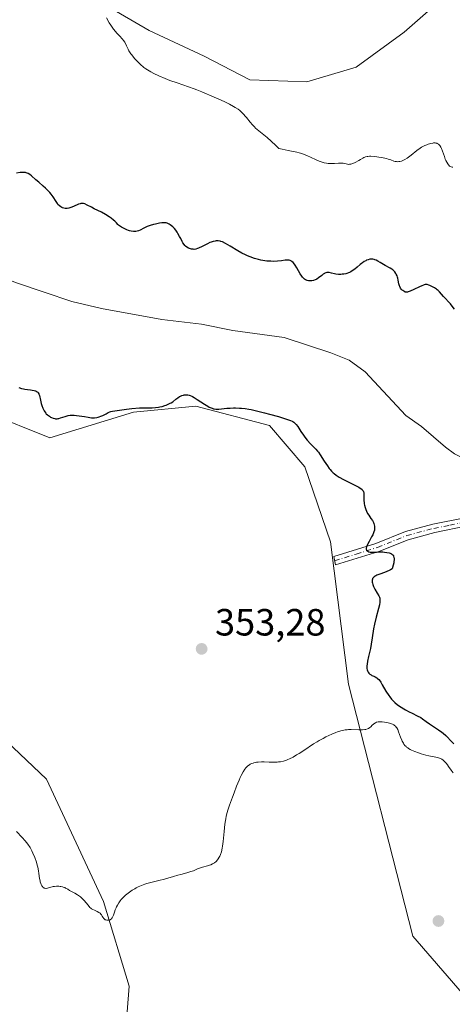
# Model space of a CAD drawing. Units: metres. Extents: x 625458 to 628966, y 4676335 to 4678724.
# Drawn here: x 628515 to 628629, y 4676483 to 4676743 of the extents above; entities that cross this region are included whole.
import ezdxf

# ---------------------------------------------------------------- set-up
doc = ezdxf.new("R2010")
doc.units = ezdxf.units.M
doc.header["$MEASUREMENT"] = 0
doc.linetypes.add('DGN Style 4', pattern=[2.638475, 1.318413, -0.659207, 0.001648, -0.659207])
for name, color, linetype, lineweight in [('Camino Cxs', 7, 'Continuous', 0), ('Camino eje', 30, 'DGN Style 4', 13), ('Corriente natural lineal', 142, 'Continuous', 13), ('Cultivos herbáceos CxS', 92, 'Continuous', 0), ('Curva de nivel maestra', 30, 'Continuous', 30), ('Curva de nivel normal', 30, 'Continuous', 0), ('Pastizal CxS', 92, 'Continuous', 0), ('Punto de cota en terreno', 7, 'Continuous', 0), ('Rótulo de punto de cota en terreno', 7, 'Continuous', 0)]:
    doc.layers.add(name, color=color, linetype=linetype, lineweight=lineweight)
doc.styles.add('Style-Arial', font='txt')

# ---------------------------------------------------------------- blocks, each defined once
blk = doc.blocks.new('*U5')
at = {"layer": 'Cultivos herbáceos CxS', "color": 92, "linetype": 'Continuous', "lineweight": 0}
blk.add_polyline3d([(628628.9451, 4676751.1501, 358.4256), (628616.3577, 4676740.0157, 358.0285), (628603.7705, 4676730.8177, 358.1374), (628590.6991, 4676726.9449, 358.1405), (628575.6913, 4676727.4293, 357.4256), (628563.5883, 4676733.7229, 356.5218), (628549.0649, 4676740.5009, 356.0605), (628535.0255, 4676748.7313, 354.9069)], dxfattribs=at)
blk = doc.blocks.new('*U7')
at = {"layer": 'Pastizal CxS', "color": 92, "linetype": 'Continuous', "lineweight": 0}
for points in [[(628535.0255, 4676748.7313, 354.9069), (628549.0649, 4676740.5009, 356.0605), (628563.5883, 4676733.7229, 356.5218), (628575.6913, 4676727.4293, 357.4256), (628590.6991, 4676726.9449, 358.1405), (628603.7705, 4676730.8177, 358.1374), (628616.3577, 4676740.0157, 358.0285), (628628.9451, 4676751.1501, 358.4256)], [(628631.6831, 4676486.3255, 358.3326), (628618.6973, 4676501.3247, 357.6221), (628601.6861, 4676567.9129, 353.8157), (628596.9967, 4676605.4427, 352.0231), (628590.2239, 4676625.2499, 351.2406), (628580.8449, 4676636.1957, 350.6882), (628561.4265, 4676641.2601, 350.3217), (628544.9475, 4676639.6777, 349.9327), (628522.8521, 4676632.9085, 350.9811), (628506.2163, 4676639.5823, 351.0016)]]:
    blk.add_polyline3d(points, dxfattribs=at)
blk = doc.blocks.new('*U8')
at = {"layer": 'Cultivos herbáceos CxS', "color": 92, "linetype": 'Continuous', "lineweight": 0}
for points in [[(628506.2163, 4676639.5823, 351.0016), (628522.8521, 4676632.9085, 350.9811), (628544.9475, 4676639.6777, 349.9327), (628561.4265, 4676641.2601, 350.3217), (628580.8449, 4676636.1957, 350.6882), (628590.2239, 4676625.2499, 351.2406), (628596.9967, 4676605.4427, 352.0231), (628601.6861, 4676567.9129, 353.8157), (628618.6973, 4676501.3247, 357.6221), (628631.6831, 4676486.3255, 358.3326)], [(628541.3791, 4676456.5403, 360.0447), (628543.8483, 4676488.1649, 356.4177), (628537.0667, 4676510.4807, 355.11), (628521.9721, 4676542.8455, 353.495), (628502.6867, 4676561.1387, 352.4712), (628483.4077, 4676574.6911, 351.9386), (628474.5301, 4676600.0225, 349.1208), (628464.1281, 4676608.0507, 348.5987), (628460.4811, 4676605.4449, 349.534), (628458.9183, 4676599.7111, 350.7986), (628468.7635, 4676578.2239, 352.418), (628468.7633, 4676562.1603, 354.1754), (628466.7331, 4676544.4599, 354.5547), (628482.4171, 4676535.6555, 355.2675), (628500.6009, 4676502.7607, 358.5856), (628504.2485, 4676482.4317, 359.7233)]]:
    blk.add_polyline3d(points, dxfattribs=at)
blk = doc.blocks.new('*U10')
at = {"layer": 'Pastizal CxS', "color": 92, "linetype": 'Continuous', "lineweight": 0}
blk.add_polyline3d([(628504.2485, 4676482.4317, 359.7233), (628500.6009, 4676502.7607, 358.5856), (628482.4171, 4676535.6555, 355.2675), (628466.7331, 4676544.4599, 354.5547), (628468.7633, 4676562.1603, 354.1754), (628468.7635, 4676578.2239, 352.418), (628458.9183, 4676599.7111, 350.7986), (628460.4811, 4676605.4449, 349.534), (628464.1281, 4676608.0507, 348.5987), (628474.5301, 4676600.0225, 349.1208), (628483.4077, 4676574.6911, 351.9386), (628502.6867, 4676561.1387, 352.4712), (628521.9721, 4676542.8455, 353.495), (628537.0667, 4676510.4807, 355.11), (628543.8483, 4676488.1649, 356.4177), (628541.3791, 4676456.5403, 360.0447)], dxfattribs=at)
blk = doc.blocks.new('5PATER')
at = {"layer": 'Punto de cota en terreno', "linetype": 'Continuous', "lineweight": 0}
h = blk.add_hatch(color=51, dxfattribs=at)
edge = h.paths.add_edge_path()
edge.add_ellipse((0, 0), major_axis=(-0.11, -0.111), ratio=0.999422, start_angle=0, end_angle=360)

msp = doc.modelspace()

# ---------------------------------------------------------------- linework, layer by layer
at = {"layer": 'Camino Cxs', "color": 7, "linetype": 'Continuous', "lineweight": 0}
msp.add_polyline3d([(628633.0201, 4676609.6701, 348.8282), (628624.4601, 4676607.9201, 348.7983), (628617.4301, 4676606.0401, 349.274), (628609.7101, 4676602.9301, 350.3163), (628598.3101, 4676599.3601, 351.8471), (628597.7901, 4676601.5601, 351.8577), (628608.9501, 4676605.0501, 350.2529), (628616.7101, 4676608.1801, 349.2076), (628623.9401, 4676610.1101, 348.7966), (628632.3901, 4676611.8301, 348.7904)], dxfattribs=at)
msp.add_polyline3d([(628633.0201, 4676609.6701, 348.8282), (628624.4601, 4676607.9201, 348.7983), (628617.4301, 4676606.0401, 349.274), (628609.7101, 4676602.9301, 350.3163), (628598.3101, 4676599.3601, 351.8471), (628597.7901, 4676601.5601, 351.8577), (628608.9501, 4676605.0501, 350.2529), (628616.7101, 4676608.1801, 349.2076), (628623.9401, 4676610.1101, 348.7966), (628632.3901, 4676611.8301, 348.7904)], dxfattribs=at)
at = {"layer": 'Camino eje', "color": 30, "linetype": 'DGN Style 4', "lineweight": 13}
msp.add_polyline3d([(628598.0501, 4676600.4601, 351.8493), (628603.7501, 4676602.2451, 350.9608), (628609.3301, 4676603.9901, 350.2745), (628617.0701, 4676607.1101, 349.2208), (628624.2001, 4676609.0151, 348.7979), (628628.4251, 4676609.8751, 348.8229), (628632.7051, 4676610.7501, 348.8075)], dxfattribs=at)
at = {"layer": 'Corriente natural lineal', "color": 142, "linetype": 'Continuous', "lineweight": 13}
msp.add_polyline3d([(628636.4301, 4676626.7601, 348.6707), (628634.9001, 4676626.7901, 348.673), (628631.9501, 4676627.6001, 348.6641), (628629.7101, 4676628.6901, 348.6387), (628627.2901, 4676630.4401, 348.6146), (628620.9601, 4676635.9301, 348.5861), (628616.8201, 4676638.8101, 348.5514), (628606.0701, 4676650.3801, 348.4166), (628601.8801, 4676653.4601, 348.3341), (628597.0801, 4676655.3601, 348.2688), (628584.7601, 4676659.4101, 348.2042), (628571.1601, 4676661.2801, 348.1039), (628562.8701, 4676662.9601, 348.0343), (628552.4301, 4676664.1501, 347.9896), (628536.4901, 4676667.0601, 347.8774), (628528.7201, 4676668.9201, 347.8009), (628514.0501, 4676673.8601, 347.7431), (628503.6901, 4676677.9401, 347.6151), (628491.2301, 4676682.3301, 347.5109), (628473.9101, 4676691.2401, 347.3793), (628464.5401, 4676696.7301, 347.314), (628459.6801, 4676698.9501, 347.3315), (628450.2801, 4676702.2801, 347.2464)], dxfattribs=at)
at = {"layer": 'Cultivos herbáceos CxS', "color": 92, "linetype": 'Continuous', "lineweight": 0}
for points in [[(628535.0255, 4676748.7313, 354.9069), (628549.0649, 4676740.5009, 356.0605), (628563.5883, 4676733.7229, 356.5218), (628575.6913, 4676727.4293, 357.4256), (628590.6991, 4676726.9449, 358.1405), (628603.7705, 4676730.8177, 358.1374), (628616.3577, 4676740.0157, 358.0285), (628628.9451, 4676751.1501, 358.4256)], [(628506.2163, 4676639.5823, 351.0016), (628522.8521, 4676632.9085, 350.9811), (628544.9475, 4676639.6777, 349.9327), (628561.4265, 4676641.2601, 350.3217), (628580.8449, 4676636.1957, 350.6882), (628590.2239, 4676625.2499, 351.2406), (628596.9967, 4676605.4427, 352.0231), (628601.6861, 4676567.9129, 353.8157), (628618.6973, 4676501.3247, 357.6221), (628631.6831, 4676486.3255, 358.3326)], [(628541.3791, 4676456.5403, 360.0447), (628543.8483, 4676488.1649, 356.4177), (628537.0667, 4676510.4807, 355.11), (628521.9721, 4676542.8455, 353.495), (628502.6867, 4676561.1387, 352.4712), (628483.4077, 4676574.6911, 351.9386), (628474.5301, 4676600.0225, 349.1208), (628464.1281, 4676608.0507, 348.5987), (628460.4811, 4676605.4449, 349.534), (628458.9183, 4676599.7111, 350.7986), (628468.7635, 4676578.2239, 352.418), (628468.7633, 4676562.1603, 354.1754), (628466.7331, 4676544.4599, 354.5547), (628482.4171, 4676535.6555, 355.2675), (628500.6009, 4676502.7607, 358.5856), (628504.2485, 4676482.4317, 359.7233)]]:
    msp.add_polyline3d(points, dxfattribs=at)
at = {"layer": 'Curva de nivel maestra', "color": 30, "linetype": 'Continuous', "lineweight": 30, "elevation": 350, "flags": 128}
for points in [[(628629.64, 4676666.9301), (628629.06, 4676667.7201), (628628.59, 4676668.3001), (628626.78, 4676670.2601), (628625.71, 4676671.4701), (628625.35, 4676671.8201), (628625.14, 4676671.9901), (628624.92, 4676672.1601), (628624.41, 4676672.4901), (628623.87, 4676672.8001), (628623.18, 4676673.1401), (628622.87, 4676673.2701), (628622.47, 4676673.3901), (628622.29, 4676673.4101), (628622.05, 4676673.4101), (628621.93, 4676673.4001), (628621.67, 4676673.3401), (628621.48, 4676673.2701), (628621.04, 4676673.0901), (628620.41, 4676672.7901), (628618.98, 4676672.0801), (628617.99, 4676671.6401), (628617.47, 4676671.4601), (628617.26, 4676671.4101), (628617.12, 4676671.4001), (628616.88, 4676671.3901), (628616.67, 4676671.4301), (628616.53, 4676671.4701), (628616.28, 4676671.6101), (628616.02, 4676671.8001), (628615.89, 4676671.9201), (628615.7, 4676672.1201), (628615.44, 4676672.4701), (628615.23, 4676672.8801), (628615.14, 4676673.1001), (628615, 4676673.5701), (628614.82, 4676674.6001), (628614.71, 4676675.1201), (628614.64, 4676675.3701), (628614.52, 4676675.7101), (628614.32, 4676676.1301), (628614.21, 4676676.3301), (628613.91, 4676676.7601), (628613.56, 4676677.1401), (628613.36, 4676677.3101), (628613.16, 4676677.4601), (628612.73, 4676677.7301), (628611.35, 4676678.4301), (628610.9, 4676678.6901), (628610.05, 4676679.2301), (628609.48, 4676679.5801), (628608.98, 4676679.8401), (628608.68, 4676679.9601), (628608.49, 4676680.0201), (628608.13, 4676680.1001), (628607.74, 4676680.1201), (628607.48, 4676680.1001), (628607.3, 4676680.0701), (628606.92, 4676679.9601), (628606.49, 4676679.8001), (628606.25, 4676679.6801), (628605.85, 4676679.4501), (628605.4, 4676679.1401), (628605.16, 4676678.9501), (628604.8, 4676678.6501), (628604.03, 4676677.9801), (628603.39, 4676677.4601), (628602.71, 4676676.9801), (628602.35, 4676676.7701), (628601.98, 4676676.5901), (628601.74, 4676676.4901), (628601.24, 4676676.3201), (628600.99, 4676676.2501), (628600.49, 4676676.1501), (628599.99, 4676676.1001), (628599.67, 4676676.0801), (628599.04, 4676676.0901), (628598.39, 4676676.1701), (628597.99, 4676676.2501), (628597.26, 4676676.4301), (628596.58, 4676676.5801), (628596.19, 4676676.6101), (628596.02, 4676676.5901), (628595.69, 4676676.5101), (628595.47, 4676676.4201), (628595.33, 4676676.3401), (628595.02, 4676676.1301), (628594.66, 4676675.8301), (628593.83, 4676675.1601), (628593.39, 4676674.8501), (628593.16, 4676674.7201), (628592.94, 4676674.6101), (628592.48, 4676674.4501), (628592.03, 4676674.3601), (628591.73, 4676674.3401), (628591.54, 4676674.3401), (628591.16, 4676674.3801), (628590.81, 4676674.4601), (628590.63, 4676674.5201), (628590.38, 4676674.6401), (628590.12, 4676674.8201), (628589.99, 4676674.9301), (628589.74, 4676675.1901), (628589.6, 4676675.3501), (628589.4, 4676675.6201), (628588.99, 4676676.2701), (628588.11, 4676677.8001), (628587.66, 4676678.5101), (628587.44, 4676678.8201), (628587.07, 4676679.2201), (628586.77, 4676679.4601), (628586.62, 4676679.5601), (628586.33, 4676679.7101), (628586.04, 4676679.8001), (628585.85, 4676679.8401), (628585.46, 4676679.8701), (628585.02, 4676679.8401), (628584, 4676679.6801), (628582.99, 4676679.5601), (628581.85, 4676679.5201), (628581.2, 4676679.5301), (628580.17, 4676679.6001), (628579.08, 4676679.7401), (628578.53, 4676679.8501), (628577.98, 4676679.9801), (628576.87, 4676680.3001), (628575.76, 4676680.7101), (628575.02, 4676681.0201), (628574.53, 4676681.2401), (628573.56, 4676681.7201), (628572.47, 4676682.3201), (628570.47, 4676683.4901), (628569.28, 4676684.2001), (628568.45, 4676684.6501), (628568.04, 4676684.8101), (628567.8, 4676684.8801), (628567.34, 4676684.9401), (628566.81, 4676684.9201), (628566.52, 4676684.8901), (628566.02, 4676684.7801), (628565.46, 4676684.6001), (628565.14, 4676684.4801), (628564.47, 4676684.1701), (628563.05, 4676683.4401), (628562.1, 4676682.9901), (628561.84, 4676682.8801), (628561.38, 4676682.7501), (628560.98, 4676682.6901), (628560.74, 4676682.7001), (628560.26, 4676682.7801), (628559.74, 4676682.9301), (628559.47, 4676683.0301), (628559.07, 4676683.2501), (628558.69, 4676683.5501), (628558.5, 4676683.7301), (628558.34, 4676683.9401), (628558.02, 4676684.4201), (628557.82, 4676684.7701), (628557.44, 4676685.5301), (628557.14, 4676686.1201), (628556.71, 4676686.8801), (628556.49, 4676687.2401), (628556.14, 4676687.7501), (628555.77, 4676688.2101), (628555.58, 4676688.4101), (628555.39, 4676688.6001), (628555.01, 4676688.9301), (628554.63, 4676689.2001), (628554.38, 4676689.3501), (628553.89, 4676689.5701), (628553.57, 4676689.6601), (628553.41, 4676689.7001), (628553.15, 4676689.7201), (628552.7, 4676689.7201), (628552.44, 4676689.6901), (628551.83, 4676689.6001), (628550.81, 4676689.3701), (628550.24, 4676689.2301), (628549.4, 4676688.9801), (628548.61, 4676688.7101), (628548.26, 4676688.5601), (628547.68, 4676688.2701), (628546.75, 4676687.7401), (628546.25, 4676687.5401), (628545.96, 4676687.4701), (628545.57, 4676687.4101), (628545.35, 4676687.4001), (628544.99, 4676687.4001), (628544.37, 4676687.4901), (628543.9, 4676687.6101), (628543.65, 4676687.6901), (628543.24, 4676687.8401), (628542.65, 4676688.1001), (628542.33, 4676688.2601), (628541.83, 4676688.5401), (628541.01, 4676689.0501), (628540.84, 4676689.2801), (628540.46, 4676689.7301), (628540.03, 4676690.1601), (628539.73, 4676690.4301), (628539.1, 4676690.9301), (628538.59, 4676691.2801), (628537.55, 4676691.9301), (628536.51, 4676692.4901), (628534.63, 4676693.4201), (628533.89, 4676693.8001), (628532.78, 4676694.4001), (628532.16, 4676694.6801), (628531.8, 4676694.7801), (628531.63, 4676694.8101), (628531.36, 4676694.8201), (628531.07, 4676694.7801), (628530.88, 4676694.7401), (628530.47, 4676694.6201), (628530.06, 4676694.4601), (628528.66, 4676693.8301), (628528.14, 4676693.6401), (628527.89, 4676693.5801), (628527.44, 4676693.5001), (628527.16, 4676693.4901), (628526.97, 4676693.5001), (628526.61, 4676693.5601), (628526.25, 4676693.6701), (628526.07, 4676693.7501), (628525.8, 4676693.8901), (628525.41, 4676694.1801), (628525.04, 4676694.5501), (628524.87, 4676694.7701), (628524.53, 4676695.2901), (628523.76, 4676696.5601), (628523.24, 4676697.2901), (628522.92, 4676697.6701), (628522.56, 4676698.0601), (628521.74, 4676698.8601), (628521.15, 4676699.3901), (628519.98, 4676700.3901), (628519.2, 4676701.0601), (628518.03, 4676702.0901), (628517.57, 4676702.4601), (628517.13, 4676702.7301), (628516.91, 4676702.8301), (628516.67, 4676702.9001), (628516.5, 4676702.9401), (628516.15, 4676703.0001), (628515.55, 4676703.0101), (628515.1, 4676702.9801), (628514.06, 4676702.8201)], [(628514.74, 4676646.2101), (628515.38, 4676645.9801), (628515.94, 4676645.8301), (628516.29, 4676645.7701), (628517.01, 4676645.6801), (628517.8, 4676645.6101), (628518.21, 4676645.5501), (628518.79, 4676645.4301), (628519.14, 4676645.3101), (628519.3, 4676645.2401), (628519.51, 4676645.1101), (628519.69, 4676644.9601), (628519.79, 4676644.8401), (628519.95, 4676644.5801), (628520.02, 4676644.4301), (628520.13, 4676644.1001), (628520.4, 4676642.9101), (628520.64, 4676641.9601), (628520.8, 4676641.4701), (628521.07, 4676640.7401), (628521.41, 4676640.0601), (628521.6, 4676639.7601), (628521.81, 4676639.4701), (628521.96, 4676639.3001), (628522.27, 4676638.9901), (628522.76, 4676638.6101), (628523.09, 4676638.4101), (628523.31, 4676638.3001), (628523.73, 4676638.1301), (628524.17, 4676638.0101), (628524.38, 4676637.9801), (628524.8, 4676637.9701), (628525.09, 4676638.0101), (628525.3, 4676638.0501), (628525.74, 4676638.1801), (628526.95, 4676638.6001), (628527.69, 4676638.7901), (628528.24, 4676638.8801), (628528.53, 4676638.9101), (628528.98, 4676638.9301), (628529.3, 4676638.9201), (628529.97, 4676638.8601), (628530.65, 4676638.7701), (628532.04, 4676638.5201), (628533.02, 4676638.3501), (628533.47, 4676638.2901), (628533.89, 4676638.2501), (628534.64, 4676638.2501), (628535.28, 4676638.3301), (628535.67, 4676638.4101), (628535.91, 4676638.4801), (628536.37, 4676638.6501), (628536.86, 4676638.8601), (628537.73, 4676639.3101), (628538.28, 4676639.6001), (628538.72, 4676639.7901), (628538.97, 4676639.8601), (628539.47, 4676639.9701), (628540.64, 4676640.1501), (628543.15, 4676640.4801), (628544.57, 4676640.6401), (628546.53, 4676640.8201), (628547.55, 4676640.8801), (628548.11, 4676640.8901), (628549.88, 4676640.8701), (628550.74, 4676640.9201), (628551.53, 4676641.0201), (628551.92, 4676641.0901), (628552.5, 4676641.2201), (628553.26, 4676641.4401), (628553.62, 4676641.5701), (628554.15, 4676641.7901), (628554.65, 4676642.0401), (628554.88, 4676642.1701), (628555.32, 4676642.4701), (628556.12, 4676643.1001), (628556.66, 4676643.5301), (628557.14, 4676643.8401), (628557.38, 4676643.9701), (628557.75, 4676644.1301), (628558.15, 4676644.2301), (628558.36, 4676644.2701), (628558.76, 4676644.3001), (628558.97, 4676644.2901), (628559.31, 4676644.2501), (628559.69, 4676644.1601), (628559.89, 4676644.1001), (628560.34, 4676643.9201), (628560.57, 4676643.8101), (628560.96, 4676643.6101), (628561.81, 4676643.0901), (628563.67, 4676641.8601), (628564.56, 4676641.3001), (628564.97, 4676641.0701), (628565.47, 4676640.8301), (628565.7, 4676640.7301), (628566.04, 4676640.6201), (628566.26, 4676640.5701), (628566.7, 4676640.5001), (628567.16, 4676640.4901), (628567.49, 4676640.5001), (628568.23, 4676640.5601), (628569.61, 4676640.7201), (628570.44, 4676640.7801), (628571.36, 4676640.8201), (628571.86, 4676640.8301), (628572.93, 4676640.7901), (628573.5, 4676640.7501), (628574.41, 4676640.6501), (628575.38, 4676640.5001), (628576.05, 4676640.3701), (628577.43, 4676640.0801), (628579.51, 4676639.5601), (628580.85, 4676639.2001), (628583.21, 4676638.5201), (628585.62, 4676637.8101), (628586.4, 4676637.5301), (628586.82, 4676637.3301), (628587, 4676637.2301), (628587.26, 4676637.0601), (628587.48, 4676636.8701), (628587.63, 4676636.7301), (628587.9, 4676636.4301), (628588.29, 4676635.9001), (628589.13, 4676634.6201), (628589.83, 4676633.6201), (628590.22, 4676633.1001), (628590.81, 4676632.3501), (628591.66, 4676631.3501), (628592.17, 4676630.8301), (628593.08, 4676629.9301), (628593.53, 4676629.4201), (628593.77, 4676629.1201), (628594.26, 4676628.4101), (628595.32, 4676626.7401), (628596.12, 4676625.5001), (628596.59, 4676624.8401), (628596.83, 4676624.5401), (628597.22, 4676624.1001), (628597.65, 4676623.6901), (628597.89, 4676623.4801), (628598.42, 4676623.0801), (628598.72, 4676622.8701), (628599.21, 4676622.5601), (628600.35, 4676621.9301), (628602.84, 4676620.6801), (628603.94, 4676620.1301), (628604.39, 4676619.8801), (628604.77, 4676619.6601), (628604.97, 4676619.5201), (628605.3, 4676619.2601), (628605.42, 4676619.1401), (628605.59, 4676618.9001), (628605.7, 4676618.6501), (628605.73, 4676618.4801), (628605.77, 4676618.1101), (628605.79, 4676616.4201), (628605.83, 4676615.7901), (628605.87, 4676615.4701), (628605.92, 4676615.1601), (628606.07, 4676614.5501), (628606.26, 4676613.9701), (628606.41, 4676613.6001), (628606.76, 4676612.9301), (628607.05, 4676612.4701), (628607.64, 4676611.6601), (628608.02, 4676611.1001), (628608.29, 4676610.6001), (628608.39, 4676610.3501), (628608.5, 4676609.9601), (628608.57, 4676609.5701), (628608.58, 4676609.3701), (628608.58, 4676609.0101), (628608.57, 4676608.8201), (628608.53, 4676608.5401), (628608.41, 4676608.0801), (628608.22, 4676607.5901), (628608.1, 4676607.3201), (628607.81, 4676606.7501), (628607.13, 4676605.5801), (628606.69, 4676604.7801), (628606.59, 4676604.5501), (628606.43, 4676604.1501), (628606.36, 4676603.8201), (628606.36, 4676603.6301), (628606.37, 4676603.5201), (628606.44, 4676603.3201), (628606.56, 4676603.1401), (628606.64, 4676603.0701), (628606.78, 4676602.9701), (628607.04, 4676602.8501), (628607.38, 4676602.7701), (628607.58, 4676602.7501), (628608.02, 4676602.7301), (628609.07, 4676602.7801), (628609.96, 4676602.8101), (628610.78, 4676602.8001), (628611.19, 4676602.7701), (628611.81, 4676602.6901), (628612.4, 4676602.5501), (628612.69, 4676602.4501), (628613.02, 4676602.3101), (628613.17, 4676602.2201), (628613.37, 4676602.0501), (628613.54, 4676601.8201), (628613.61, 4676601.6801), (628613.7, 4676601.3401), (628613.73, 4676601.1401), (628613.74, 4676600.7901), (628613.69, 4676600.2301), (628613.63, 4676599.9001), (628613.51, 4676599.3501), (628613.22, 4676598.3801), (628612.77, 4676598.1001), (628612.46, 4676597.9401), (628611.82, 4676597.6301), (628611.17, 4676597.3701), (628609.96, 4676596.9201), (628609.21, 4676596.6301), (628608.91, 4676596.4901), (628608.74, 4676596.4001), (628608.46, 4676596.2201), (628608.35, 4676596.1301), (628608.17, 4676595.9401), (628608.06, 4676595.7501), (628608.01, 4676595.6201), (628607.96, 4676595.3401), (628607.95, 4676595.0301), (628607.96, 4676594.8601), (628608, 4676594.5901), (628608.11, 4676594.1701), (628608.29, 4676593.7101), (628608.4, 4676593.4601), (628608.68, 4676592.9601), (628609.31, 4676591.9301), (628609.72, 4676591.2101), (628609.88, 4676590.8301), (628609.94, 4676590.6401), (628610, 4676590.3501), (628610.01, 4676590.0201), (628610.01, 4676589.8401), (628609.98, 4676589.5401), (628609.85, 4676588.8101), (628609.62, 4676587.8701), (628609.02, 4676585.5701), (628608.58, 4676583.6901), (628608.34, 4676582.4701), (628607.97, 4676580.1301), (628607.69, 4676578.4201), (628607.48, 4676577.3001), (628607.02, 4676575.2301), (628606.75, 4676574.0001), (628606.59, 4676573.1401), (628606.54, 4676572.7301), (628606.54, 4676572.4901), (628606.57, 4676572.0701), (628606.65, 4676571.6401), (628606.72, 4676571.4201), (628606.86, 4676571.1001), (628607.06, 4676570.8001), (628607.18, 4676570.6701), (628607.32, 4676570.5501), (628607.65, 4676570.3401), (628607.89, 4676570.2101), (628608.39, 4676569.9901), (628608.74, 4676569.8201), (628609.17, 4676569.5801), (628609.37, 4676569.4301), (628609.68, 4676569.1201), (628610.02, 4676568.6801), (628610.2, 4676568.4001), (628610.62, 4676567.7101), (628611.59, 4676566.0601), (628612.34, 4676564.8601), (628612.59, 4676564.5101), (628613.07, 4676563.9001), (628613.56, 4676563.3701), (628613.9, 4676563.0501), (628614.64, 4676562.4601), (628615.59, 4676561.8001), (628616.28, 4676561.3701), (628616.76, 4676561.0901), (628617.74, 4676560.5701), (628618.47, 4676560.2101), (628619.86, 4676559.5401), (628620.76, 4676559.0601), (628621.26, 4676558.7301), (628622.21, 4676558.0301), (628623.07, 4676557.4101), (628625.46, 4676555.8401), (628626.3, 4676555.2501), (628626.69, 4676554.9401), (628627.41, 4676554.3001), (628627.85, 4676553.8701), (628628.66, 4676553.0201), (628629.5, 4676552.1501)]]:
    msp.add_lwpolyline(points, dxfattribs=at)
at = {"layer": 'Curva de nivel normal', "color": 30, "linetype": 'Continuous', "lineweight": 0, "elevation": 355, "flags": 128}
for points in [[(628629.22, 4676704.3501), (628629.05, 4676704.3701), (628628.79, 4676704.4501), (628628.54, 4676704.5901), (628628.4, 4676704.6801), (628628.17, 4676704.9001), (628628.05, 4676705.0301), (628627.88, 4676705.2501), (628627.62, 4676705.6701), (628627.36, 4676706.1901), (628627.24, 4676706.5001), (628627, 4676707.1801), (628626.51, 4676708.6601), (628626.25, 4676709.3501), (628626.1, 4676709.6501), (628625.82, 4676710.0901), (628625.67, 4676710.2801), (628625.42, 4676710.5001), (628625.13, 4676710.6501), (628624.98, 4676710.7101), (628624.73, 4676710.7701), (628624.54, 4676710.7901), (628624.14, 4676710.7801), (628623.92, 4676710.7501), (628623.45, 4676710.6601), (628622.77, 4676710.4501), (628622.41, 4676710.3201), (628621.85, 4676710.0701), (628621.01, 4676709.6301), (628620.59, 4676709.3701), (628619.77, 4676708.8001), (628618.25, 4676707.5901), (628617.54, 4676707.0401), (628617.2, 4676706.8001), (628616.55, 4676706.3901), (628616.24, 4676706.2301), (628616.04, 4676706.1401), (628615.65, 4676705.9901), (628615.27, 4676705.8901), (628615.02, 4676705.8501), (628614.54, 4676705.8401), (628614.37, 4676705.8501), (628614.02, 4676705.9201), (628613.67, 4676706.0101), (628612.87, 4676706.2901), (628612.14, 4676706.5201), (628611.72, 4676706.6401), (628611.31, 4676706.7401), (628610.4, 4676706.9301), (628609.69, 4676707.0601), (628608.62, 4676707.1901), (628607.64, 4676707.2601), (628607.21, 4676707.2601), (628606.84, 4676707.2401), (628606.61, 4676707.2101), (628606.22, 4676707.1301), (628606.05, 4676707.0701), (628605.73, 4676706.9401), (628605.45, 4676706.7901), (628604.9, 4676706.4401), (628604.44, 4676706.1701), (628603.47, 4676705.6501), (628602.81, 4676705.3601), (628602.28, 4676705.1901), (628601.98, 4676705.1401), (628601.79, 4676705.1301), (628601.4, 4676705.1801), (628600.29, 4676705.4201), (628599.85, 4676705.4701), (628599.6, 4676705.4901), (628599.09, 4676705.4801), (628597.98, 4676705.3801), (628597.11, 4676705.3201), (628596.6, 4676705.3301), (628596.33, 4676705.3501), (628595.92, 4676705.4101), (628595.24, 4676705.5601), (628594.45, 4676705.8201), (628594, 4676706.0001), (628592.99, 4676706.4301), (628590.71, 4676707.4401), (628589.57, 4676707.8901), (628589.04, 4676708.0701), (628588.69, 4676708.1801), (628588.03, 4676708.3401), (628585.78, 4676708.7801), (628584.24, 4676709.1201), (628583.31, 4676709.3601), (628582.57, 4676710.0801), (628581.27, 4676711.2801), (628580.2, 4676712.2201), (628577.63, 4676714.3301), (628577.2, 4676714.7201), (628576.91, 4676715.0101), (628576.35, 4676715.6001), (628575.79, 4676716.2301), (628574.76, 4676717.4801), (628573.76, 4676718.6501), (628573.49, 4676718.9401), (628573, 4676719.3801), (628572.58, 4676719.6901), (628571.77, 4676720.1401), (628571.32, 4676720.4001), (628570.3, 4676721.0001), (628569.45, 4676721.4601), (628568.85, 4676721.7401), (628567.48, 4676722.3101), (628566.25, 4676722.8301), (628563.04, 4676724.2601), (628561.72, 4676724.8001), (628561, 4676725.0701), (628559.49, 4676725.6101), (628556.46, 4676726.6201), (628554.57, 4676727.2601), (628553.29, 4676727.7601), (628551.63, 4676728.5401), (628550.31, 4676729.1201), (628549.52, 4676729.5201), (628548.66, 4676730.0501), (628548.2, 4676730.3701), (628547.73, 4676730.7401), (628546.77, 4676731.5701), (628546.14, 4676732.1701), (628545.35, 4676733.0001), (628544.99, 4676733.4201), (628544.5, 4676734.0201), (628544.29, 4676734.3101), (628544.1, 4676734.5901), (628543.77, 4676735.1101), (628543.52, 4676735.5901), (628543.14, 4676736.4401), (628542.79, 4676737.2101), (628542.66, 4676737.4301), (628542.37, 4676737.8401), (628542.04, 4676738.2201), (628541.23, 4676739.0801), (628540.58, 4676739.8101), (628540.24, 4676740.2101), (628539.73, 4676740.8501), (628539.01, 4676741.8601), (628538.59, 4676742.5201), (628537.83, 4676743.8301)], [(628514.05, 4676528.9901), (628515.63, 4676527.3801), (628516.4, 4676526.5201), (628516.76, 4676526.0801), (628517.09, 4676525.6501), (628517.66, 4676524.7601), (628518.15, 4676523.8701), (628518.43, 4676523.2901), (628518.9, 4676522.1401), (628519.33, 4676520.8901), (628519.56, 4676520.1001), (628519.69, 4676519.5801), (628519.89, 4676518.6001), (628520.01, 4676517.9001), (628520.2, 4676516.5901), (628520.31, 4676515.9901), (628520.38, 4676515.7001), (628520.54, 4676515.2201), (628520.63, 4676515.0001), (628520.79, 4676514.6901), (628520.97, 4676514.4301), (628521.07, 4676514.3101), (628521.29, 4676514.1301), (628521.4, 4676514.0601), (628521.59, 4676513.9901), (628521.8, 4676513.9601), (628521.94, 4676513.9501), (628522.24, 4676513.9901), (628523.81, 4676514.4301), (628524.1, 4676514.4801), (628524.67, 4676514.5401), (628525.23, 4676514.5401), (628525.59, 4676514.5101), (628525.81, 4676514.4801), (628526.23, 4676514.3901), (628526.44, 4676514.3301), (628526.81, 4676514.1701), (628527.06, 4676514.0401), (628527.6, 4676513.7301), (628528.11, 4676513.4401), (628529.47, 4676512.7001), (628530.23, 4676512.2401), (628530.97, 4676511.7201), (628531.31, 4676511.4201), (628531.52, 4676511.2201), (628531.92, 4676510.8001), (628532.97, 4676509.5201), (628533.47, 4676508.9601), (628533.73, 4676508.7301), (628533.91, 4676508.6001), (628534.28, 4676508.3701), (628534.65, 4676508.1901), (628535.36, 4676507.8801), (628535.83, 4676507.6501), (628536.03, 4676507.5101), (628536.15, 4676507.4001), (628536.36, 4676507.1601), (628536.48, 4676506.9901), (628536.7, 4676506.6401), (628536.86, 4676506.3701), (628537.13, 4676506.0201), (628537.29, 4676505.8701), (628537.53, 4676505.7101), (628537.71, 4676505.6301), (628537.96, 4676505.5701), (628538.09, 4676505.5501), (628538.39, 4676505.5601), (628538.54, 4676505.5801), (628538.81, 4676505.6801), (628538.94, 4676505.7501), (628539.12, 4676505.9001), (628539.28, 4676506.0701), (628539.38, 4676506.2101), (628539.55, 4676506.5301), (628539.69, 4676506.8901), (628539.96, 4676507.6901), (628540.16, 4676508.3201), (628540.38, 4676508.8701), (628540.51, 4676509.1401), (628540.71, 4676509.5401), (628541.07, 4676510.1301), (628541.49, 4676510.7201), (628541.73, 4676511.0101), (628542.08, 4676511.3901), (628542.59, 4676511.9001), (628542.86, 4676512.1501), (628543.52, 4676512.7001), (628544.23, 4676513.2201), (628544.6, 4676513.4701), (628545.28, 4676513.8801), (628545.64, 4676514.0801), (628546.19, 4676514.3501), (628547.05, 4676514.7401), (628547.99, 4676515.0801), (628548.48, 4676515.2401), (628549.51, 4676515.5401), (628551.64, 4676516.0601), (628553.12, 4676516.4101), (628553.99, 4676516.6501), (628555.52, 4676517.1101), (628556.64, 4676517.4401), (628557.44, 4676517.6601), (628559.05, 4676518.0701), (628560.14, 4676518.4001), (628560.76, 4676518.6401), (628561.84, 4676519.1201), (628562.64, 4676519.4401), (628563.22, 4676519.6201), (628564.46, 4676519.9501), (628565.06, 4676520.1301), (628565.34, 4676520.2301), (628565.81, 4676520.4401), (628566.03, 4676520.5601), (628566.34, 4676520.7501), (628566.76, 4676521.1001), (628567.14, 4676521.5101), (628567.31, 4676521.7401), (628567.59, 4676522.2001), (628567.72, 4676522.4601), (628567.91, 4676522.8901), (628568.15, 4676523.6501), (628568.36, 4676524.5801), (628568.45, 4676525.1101), (628568.61, 4676526.3201), (628568.88, 4676528.9901), (628569.08, 4676530.9001), (628569.21, 4676531.8701), (628569.29, 4676532.3301), (628569.43, 4676533.0001), (628569.7, 4676534.0501), (628569.87, 4676534.6201), (628570.3, 4676535.9301), (628571.06, 4676538.0601), (628571.5, 4676539.2201), (628572.18, 4676540.9501), (628572.83, 4676542.5301), (628573.13, 4676543.2101), (628573.41, 4676543.8101), (628573.89, 4676544.7601), (628574.32, 4676545.4501), (628574.6, 4676545.8001), (628574.78, 4676545.9901), (628575.15, 4676546.3201), (628575.56, 4676546.6101), (628575.78, 4676546.7401), (628576.14, 4676546.9201), (628576.54, 4676547.0701), (628576.75, 4676547.1301), (628577.22, 4676547.2401), (628577.47, 4676547.2801), (628577.87, 4676547.3301), (628578.77, 4676547.3701), (628579.41, 4676547.3701), (628580.74, 4676547.3301), (628582.17, 4676547.3001), (628582.92, 4676547.3201), (628583.27, 4676547.3501), (628583.79, 4676547.4101), (628584.54, 4676547.5801), (628585.32, 4676547.8401), (628585.73, 4676548.0001), (628586.16, 4676548.2001), (628587.07, 4676548.6601), (628588.02, 4676549.2001), (628588.66, 4676549.5901), (628589.9, 4676550.3801), (628592.5, 4676552.1301), (628593.43, 4676552.7101), (628593.93, 4676553.0001), (628595.01, 4676553.5901), (628595.76, 4676553.9701), (628597.27, 4676554.6801), (628598.33, 4676555.1201), (628598.82, 4676555.3101), (628599.69, 4676555.5901), (628600.09, 4676555.6901), (628600.85, 4676555.8201), (628601.35, 4676555.8701), (628601.7, 4676555.8801), (628602.45, 4676555.8801), (628604.43, 4676555.8101), (628605.42, 4676555.8301), (628606.04, 4676555.9101), (628606.32, 4676555.9601), (628606.71, 4676556.0801), (628606.94, 4676556.1801), (628607.33, 4676556.4301), (628607.56, 4676556.6301), (628607.98, 4676557.0301), (628608.29, 4676557.3301), (628608.63, 4676557.6001), (628608.82, 4676557.7101), (628609.13, 4676557.8501), (628609.49, 4676557.9301), (628609.75, 4676557.9701), (628610.32, 4676557.9801), (628610.61, 4676557.9701), (628611.21, 4676557.9001), (628611.8, 4676557.7901), (628612.18, 4676557.7001), (628612.86, 4676557.4901), (628613.46, 4676557.2501), (628613.71, 4676557.1201), (628613.85, 4676557.0201), (628614.1, 4676556.8101), (628614.32, 4676556.5601), (628614.45, 4676556.3701), (628614.68, 4676555.9301), (628614.94, 4676555.3001), (628615.47, 4676553.8601), (628615.75, 4676553.1401), (628615.9, 4676552.8101), (628616.18, 4676552.2801), (628616.33, 4676552.0401), (628616.59, 4676551.7101), (628616.88, 4676551.4101), (628617.05, 4676551.2701), (628617.32, 4676551.0601), (628617.52, 4676550.9301), (628617.98, 4676550.6701), (628618.37, 4676550.4701), (628619.24, 4676550.1001), (628620.2, 4676549.7501), (628620.85, 4676549.5401), (628622.1, 4676549.1901), (628622.93, 4676549.0001), (628624.34, 4676548.7301), (628625.23, 4676548.5301), (628625.72, 4676548.3701), (628625.97, 4676548.2701), (628626.33, 4676548.0701), (628626.7, 4676547.8101), (628626.89, 4676547.6401), (628627.28, 4676547.2501), (628627.48, 4676547.0201), (628627.8, 4676546.6101), (628628.1, 4676546.1901), (628628.76, 4676545.2301), (628629.34, 4676544.4401)]]:
    msp.add_lwpolyline(points, dxfattribs=at)
at = {"layer": 'Pastizal CxS', "color": 92, "linetype": 'Continuous', "lineweight": 0}
for points in [[(628535.0255, 4676748.7313, 354.9069), (628549.0649, 4676740.5009, 356.0605), (628563.5883, 4676733.7229, 356.5218), (628575.6913, 4676727.4293, 357.4256), (628590.6991, 4676726.9449, 358.1405), (628603.7705, 4676730.8177, 358.1374), (628616.3577, 4676740.0157, 358.0285), (628628.9451, 4676751.1501, 358.4256)], [(628506.2163, 4676639.5823, 351.0016), (628522.8521, 4676632.9085, 350.9811), (628544.9475, 4676639.6777, 349.9327), (628561.4265, 4676641.2601, 350.3217), (628580.8449, 4676636.1957, 350.6882), (628590.2239, 4676625.2499, 351.2406), (628596.9967, 4676605.4427, 352.0231), (628601.6861, 4676567.9129, 353.8157), (628618.6973, 4676501.3247, 357.6221), (628631.6831, 4676486.3255, 358.3326)], [(628541.3791, 4676456.5403, 360.0447), (628543.8483, 4676488.1649, 356.4177), (628537.0667, 4676510.4807, 355.11), (628521.9721, 4676542.8455, 353.495), (628502.6867, 4676561.1387, 352.4712), (628483.4077, 4676574.6911, 351.9386), (628474.5301, 4676600.0225, 349.1208), (628464.1281, 4676608.0507, 348.5987), (628460.4811, 4676605.4449, 349.534), (628458.9183, 4676599.7111, 350.7986), (628468.7635, 4676578.2239, 352.418), (628468.7633, 4676562.1603, 354.1754), (628466.7331, 4676544.4599, 354.5547), (628482.4171, 4676535.6555, 355.2675), (628500.6009, 4676502.7607, 358.5856), (628504.2485, 4676482.4317, 359.7233)]]:
    msp.add_polyline3d(points, dxfattribs=at)

# ---------------------------------------------------------------- block references
at = {"layer": 'Cultivos herbáceos CxS', "color": 92, "linetype": 'Continuous', "lineweight": 0}
for name in ['*U5', '*U8']:
    msp.add_blockref(name, (0, 0), dxfattribs=at)
at = {"layer": 'Pastizal CxS', "color": 92, "linetype": 'Continuous', "lineweight": 0}
for name in ['*U7', '*U10']:
    msp.add_blockref(name, (0, 0), dxfattribs=at)
at = {"layer": 'Punto de cota en terreno', "color": 7, "linetype": 'Continuous', "lineweight": 0, "xscale": 10, "yscale": 10, "zscale": 10}
for p in [(628562.95, 4676577.21, 353.28), (628625.44, 4676505.36, 358.35)]:
    msp.add_blockref('5PATER', p, dxfattribs=at)

# ---------------------------------------------------------------- texts
at = {"layer": 'Rótulo de punto de cota en terreno', "color": 7, "linetype": 'Continuous', "lineweight": 0, "style": 'Style-Arial'}
msp.add_text('353,28', height=7, dxfattribs=at).set_placement((628566.4778, 4676580.7378))

doc.saveas('drawing.dxf')
